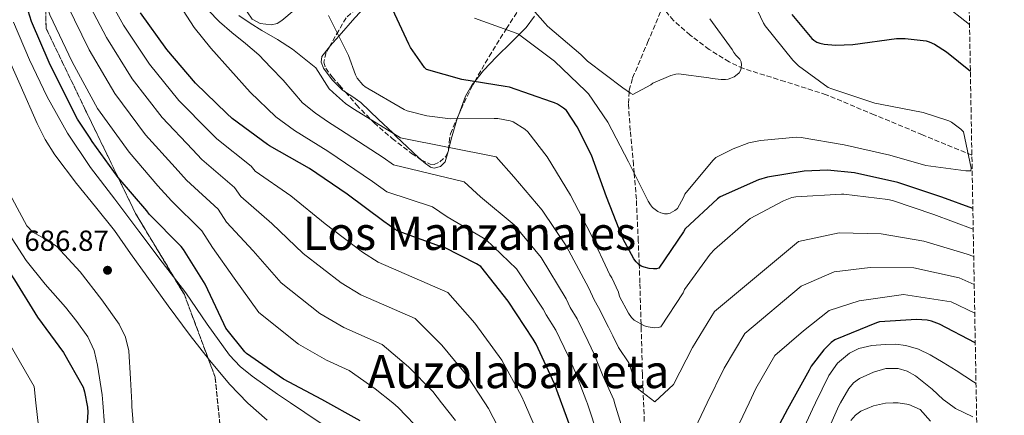
# Model space of a CAD drawing. Units: metres. Extents: x 620646 to 624086, y 4754940 to 4757314.
# Drawn here: x 623745 to 624085, y 4755628 to 4755765 of the extents above; entities that cross this region are included whole.
import ezdxf
from ezdxf.enums import TextEntityAlignment as Align

# ---------------------------------------------------------------- set-up
doc = ezdxf.new("R2010")
doc.units = ezdxf.units.M
doc.header["$MEASUREMENT"] = 0
doc.linetypes.add('DGN Style 3', pattern=[2.435890702152634, 1.739921930109024, -0.6959687720436097])
for name, color, linetype, lineweight in [('Cota de punto acotado terreno', 7, 'Continuous', 0), ('Curva de nivel directora', 30, 'Continuous', 30), ('Curva de nivel intermedia', 30, 'Continuous', 0), ('Linea de separación interior de zonas arboladas', 92, 'DGN Style 3', 0), ('Línea de cambio de uso (parcela vista)', 92, 'Continuous', 0), ('Punto acotado terreno (símbolo)', 7, 'Continuous', 0), ('Texto de Área (paraje) menor', 7, 'Continuous', 0), ('Vaguada', 142, 'DGN Style 3', 13), ('Zona arbolada', 92, 'DGN Style 3', 0)]:
    doc.layers.add(name, color=color, linetype=linetype, lineweight=lineweight)
doc.styles.add('Style-Arial', font='arial.ttf')

# ---------------------------------------------------------------- blocks, each defined once
blk = doc.blocks.new('5PATER')
at = {"layer": 'Punto acotado terreno (símbolo)', "linetype": 'Continuous', "lineweight": 0}
h = blk.add_hatch(color=51, dxfattribs=at)
edge = h.paths.add_edge_path()
edge.add_ellipse((0, 0), major_axis=(-0.1095731443231308, -0.1110710700762829), ratio=0.9994222409660317, start_angle=0, end_angle=360)

msp = doc.modelspace()

# ---------------------------------------------------------------- linework, layer by layer
at = {"layer": 'Curva de nivel directora', "color": 30, "linetype": 'Continuous', "lineweight": 30, "flags": 128}
for points, elevation in [([(623862.2199999992, 4755626.340000001), (623848.9199999998, 4755633.770000001), (623835.6600000008, 4755640.800000003), (623822.9299999991, 4755649.610000002), (623822.339999999, 4755650.190000001), (623815.8399999992, 4755658.320000002), (623815.0900000003, 4755659.880000002), (623808.7000000001, 4755673.560000001), (623801.1600000008, 4755685.510000001), (623800.3099999991, 4755686.540000001), (623789.3700000001, 4755697.700000001), (623788.5099999995, 4755698.840000001), (623778.6599999992, 4755710.460000002), (623769.6099999989, 4755722.800000002), (623768.9899999998, 4755724.029999999), (623764.5899999987, 4755730.570000002), (623761.73, 4755736.220000003), (623754.8200000009, 4755750.08), (623748.6200000006, 4755764.28), (623744.11, 4755779.080000003)], 675.0000000000001), ([(624073.7999999991, 4755699.680000002), (624063.1299999984, 4755703.610000002), (624047.86, 4755708.730000001), (624032.9299999989, 4755712.050000001), (624023.6300000005, 4755712.880000004), (624015.49, 4755712.580000001), (624002.8599999989, 4755710.530000002), (623999.8199999991, 4755709.640000002), (623986.5399999999, 4755703.77), (623985.6399999993, 4755703.07), (623974.49, 4755692.62), (623973.8499999986, 4755691.670000001), (623965.3799999994, 4755679.140000002), (623964.5599999991, 4755678.869999999), (623963.5299999987, 4755678.850000001), (623962.0099999988, 4755679.010000001), (623960.2999999989, 4755679.41), (623959.2899999986, 4755679.830000001), (623958.2899999995, 4755680.52), (623957.5299999996, 4755681.25), (623956.7599999984, 4755682.310000001), (623952.9299999995, 4755689.350000001), (623947.2900000003, 4755703.7), (623942.1099999989, 4755718.15), (623937.1899999994, 4755727.890000002), (623933.4000000008, 4755733.5), (623932.3899999983, 4755734.36), (623930.3299999996, 4755735.720000002), (623929.259999999, 4755736.24), (623928.2599999999, 4755736.550000001), (623913.7800000003, 4755741.550000001), (623912.2999999984, 4755741.850000001), (623897.26, 4755744.199999999), (623885.1399999987, 4755747.660000003), (623884.4500000002, 4755748.400000001), (623879.5599999997, 4755755.260000002), (623878.9899999998, 4755756.41), (623872.5900000003, 4755770.310000001)], 625.0000000000001), ([(623934.7399999995, 4755624.420000001), (623929.2799999992, 4755639.11), (623923.0199999983, 4755652.800000001), (623921.9099999998, 4755654.590000001), (623913.3299999988, 4755667.640000002), (623903.8799999985, 4755679.609999999), (623902.3699999996, 4755680.62), (623891.0499999986, 4755686.310000001), (623889.9600000001, 4755686.630000004), (623875.2599999993, 4755691.920000001), (623874.3000000003, 4755692.430000001), (623870.3699999986, 4755695.160000003), (623857.6900000006, 4755704.619999999), (623844.7300000011, 4755713.52), (623830.8300000007, 4755721.32), (623830.1899999991, 4755721.810000001), (623817.9499999991, 4755730.830000001), (623816.1399999986, 4755732.560000001), (623805.2800000003, 4755742.99), (623795.3699999994, 4755754.62), (623786.3300000003, 4755767.240000002)], 650.0000000000001), ([(624011.3100000002, 4755766.699999999), (624018.2199999992, 4755758.450000001), (624018.8200000004, 4755757.890000002), (624019.9400000002, 4755757.130000004), (624020.9799999995, 4755756.75), (624022.399999999, 4755756.420000002), (624026.2999999993, 4755756.080000003), (624032.379999999, 4755756.320000002), (624047.4399999997, 4755758.37), (624050.4500000004, 4755758.400000002), (624057.6399999987, 4755757.590000001), (624058.6799999982, 4755757.26), (624060.4999999999, 4755756.430000001), (624064.6599999995, 4755753.850000001), (624072.9400000009, 4755747.180000002)], 625.0000000000001), ([(623717.6399999987, 4755714.86), (623725.8699999986, 4755701.74), (623733.6899999996, 4755688.51), (623742.8499999993, 4755675.09), (623750.6900000003, 4755662.119999999), (623759.7000000003, 4755649.960000002), (623766.4799999996, 4755637.960000001), (623767.0099999993, 4755636.340000001), (623768.0399999998, 4755631.039999999), (623768.089999999, 4755629.310000001), (623767.139999999, 4755613.92)], 675.0000000000003), ([(624074.6399999995, 4755653.33), (624062.3300000004, 4755659.75), (624059.57, 4755660.76), (624058.0099999999, 4755661.08), (624054.3699999988, 4755661.320000002), (624041.5299999998, 4755660.53), (624040.4999999994, 4755660.240000002), (624026.1200000005, 4755654.380000001), (624024.909999999, 4755653.449999999), (624022.3399999986, 4755650.880000001), (624018.0000000001, 4755645.189999999), (624017.2400000001, 4755643.86), (624009.8099999982, 4755630.370000001), (624002.459999999, 4755616.590000001)], 650.0000000000001)]:
    msp.add_lwpolyline(points, dxfattribs=dict(at, elevation=elevation))
at = {"layer": 'Curva de nivel intermedia', "color": 30, "linetype": 'Continuous', "lineweight": 0, "flags": 128}
for points, elevation in [([(623895.1100000021, 4755626.430000001), (623890.3189650401, 4755632.547124995), (623887.2700000011, 4755636.439999999), (623878.8600000001, 4755644.98), (623869.7899999997, 4755652.699999998), (623856.5300000006, 4755658.579999999), (623848.2900000017, 4755663.409999999), (623834.8499999995, 4755673.999999999), (623825.2000000001, 4755685.079999999), (623816.0700000017, 4755695.019999999), (623813.1400000014, 4755699.449999999), (623802.2300000014, 4755709.489999999), (623798.2999999997, 4755713.81), (623788.1000000006, 4755725.109999998), (623777.4600000011, 4755739.359999998), (623768.6200000009, 4755754.550000001), (623760.9800000011, 4755770.029999999), (623759.7800000008, 4755773.539999999), (623754.5800000017, 4755788.65), (623751.3499999996, 4755801.179999999), (623748.110000001, 4755813.720000001), (623746.1900000009, 4755822.009999998), (623744.4699999997, 4755830.359999999)], 665.0000000000002), ([(623883.7199999995, 4755622.199999999), (623875.3500000008, 4755630.99), (623873.420519028, 4755632.547124995), (623867.3700000013, 4755637.430000001), (623858.4200000016, 4755643.730000001), (623850.6100000018, 4755647.3), (623840.9300000013, 4755652.820000002), (623827.2300000018, 4755663.8), (623818.6900000012, 4755675.600000001), (623811.140000001, 4755686.25), (623807.4500000007, 4755691.99), (623796.99, 4755702.380000002), (623792.3499999996, 4755707.560000001), (623782.3800000007, 4755719.159999998), (623771.490000001, 4755734.269999999), (623762.7200000001, 4755750.319999999), (623755.04, 4755766.599999998), (623753.5800000004, 4755770.930000001), (623748.4700000008, 4755786.319999999), (623746.2100000011, 4755794.8), (623743.9500000012, 4755803.279999999)], 669.9999999999999), ([(623923.8000000007, 4755621.400000001), (623918.9127960895, 4755632.547124995), (623917.890000001, 4755634.880000001), (623911.1000000003, 4755647.349999999), (623901.8400000001, 4755660.09), (623892.5100000004, 4755670.640000001), (623868.3800000015, 4755681.140000001), (623863.0100000004, 4755684.58), (623850.0799999998, 4755694.410000001), (623838.22, 4755704.039999999), (623825.9100000008, 4755712.560000001), (623824.5099999994, 4755714.359999999), (623812.7099999998, 4755723.71), (623810.1900000009, 4755726.309999999), (623799.5500000013, 4755737.029999999), (623789.4000000014, 4755749.529999998), (623780.4200000004, 4755763.009999999), (623772.87, 4755776.869999999)], 655), ([(623995.1000000007, 4755777.42), (624001.4599999997, 4755763.659999999), (624002.0900000001, 4755762.779999998), (624011.5800000007, 4755750.939999999), (624013.6200000015, 4755748.989999999), (624023.8600000007, 4755741.509999998), (624025.1300000004, 4755741.019999999), (624039.9299999995, 4755736.039999999), (624041.74, 4755735.730000001), (624056.6900000012, 4755732.880000001), (624065.52, 4755730.02), (624066.4400000009, 4755729.49), (624069.6700000007, 4755727.060000001), (624070.5600000003, 4755726.159999999), (624073.1599999999, 4755713.59), (624073.1100000007, 4755712.76), (624072.390000001, 4755712.649999999), (624071.4099999998, 4755712.739999999), (624057.5899999996, 4755714.539999999), (624045.1599999998, 4755718.15), (624029.3600000015, 4755721.74), (624014.4500000007, 4755724.25), (624012.8500000002, 4755724.3), (624000.4800000007, 4755723.220000001), (623996.4500000007, 4755722.319999999), (623990.97, 4755720.350000001), (623984.9999999999, 4755717.300000002), (623984.0000000007, 4755716.329999999), (623974.270000001, 4755704.59), (623973.8500000008, 4755703.470000001), (623971.7400000008, 4755699.699999999), (623970.8600000001, 4755699.039999997), (623969.2599999999, 4755698.13), (623968.3099999998, 4755697.84), (623967.2800000015, 4755697.859999999), (623966.0600000012, 4755698.180000001), (623965.0399999997, 4755698.689999999), (623963.150000001, 4755700.059999999), (623962.4700000016, 4755700.939999999), (623961.7100000015, 4755702.24), (623954.8300000017, 4755715.84), (623947.7500000006, 4755729.51), (623941.0100000015, 4755739.289999999), (623940.1399999998, 4755740.23), (623929.2900000003, 4755750.61), (623916.9100000019, 4755759.880000002), (623916.0300000011, 4755760.199999999), (623901.6600000011, 4755765.430000001)], 620), ([(623992.4000000006, 4755745.930000001), (623991.3299999998, 4755745.220000001), (623990.1600000008, 4755744.680000001), (623989.2700000014, 4755744.419999998), (623988.4000000019, 4755744.28), (623986.8500000006, 4755744.230000001), (623983.7599999993, 4755744.56), (623982.6100000005, 4755744.859999998), (623972.1100000017, 4755746.16), (623971.2600000004, 4755746.06), (623969.5400000013, 4755745.599999999), (623963.2500000015, 4755743.02), (623962.5200000008, 4755742.460000001), (623956.3600000005, 4755739.029999999), (623955.5400000003, 4755739.480000001), (623952.9299999995, 4755741.41), (623940.7099999997, 4755750.55), (623938.3600000006, 4755752.829999999), (623926.8800000007, 4755762.67), (623926.0500000014, 4755763.63), (623915.6399999999, 4755775.53)], 615.0000000000001), ([(623912.8500000006, 4755618.380000001), (623906.5000000005, 4755630.659999999), (623905.2699238674, 4755632.547124995), (623899.1800000002, 4755641.890000001), (623890.3500000011, 4755652.539999999), (623881.1500000011, 4755661.67), (623862.4500000017, 4755669.859999999), (623855.6499999999, 4755673.99), (623842.4600000002, 4755684.209999999), (623831.7100000011, 4755694.560000001), (623820.9900000012, 4755703.79), (623818.8200000009, 4755706.900000001), (623807.4700000007, 4755716.600000001), (623804.2400000008, 4755720.06), (623793.8300000015, 4755731.07), (623783.4300000012, 4755744.45), (623774.5199999996, 4755758.779999999), (623766.9199999999, 4755773.449999999)], 660.0000000000001), ([(623944.560000001, 4755620.75), (623940.5624655167, 4755632.547124995), (623940.4700000006, 4755632.82), (623936.6100000005, 4755643.070000002), (623934.0199999999, 4755648.86), (623929.7500000007, 4755657.689999999), (623926.4500000017, 4755662.92), (623925.3800000009, 4755664.929999999), (623916.2100000001, 4755678.81), (623905.5800000017, 4755688.99), (623892.2700000012, 4755696.859999998), (623887.1900000006, 4755700.220000001), (623871.3800000012, 4755705.470000001), (623866.4600000015, 4755709.060000001), (623851.0600000012, 4755719.519999999), (623845.2300000017, 4755723.05), (623839.4900000019, 4755726.579999999), (623833.0400000011, 4755731.32), (623824.2300000022, 4755739.850000001), (623817.4500000007, 4755747.439999999), (623810.6600000003, 4755755.02), (623804.8300000009, 4755762.239999999), (623799.7800000015, 4755770.060000001)], 645), ([(623955.0400000017, 4755616.09), (623950.0624018748, 4755632.547124995), (623949.750000001, 4755633.58), (623945.9100000011, 4755642.26), (623943.05, 4755649.390000001), (623940.9600000001, 4755653.76), (623937.1, 4755661.569999999), (623934.7599999999, 4755665.539999999), (623933.28, 4755668.55), (623924.7500000006, 4755682.83), (623915.3300000015, 4755694.08), (623903.7900000013, 4755703.77), (623898.1600000008, 4755708.850000001), (623873.7300000003, 4755714.78), (623870.1000000003, 4755717.33), (623855.3600000016, 4755726.899999999), (623851.2000000019, 4755729.51), (623846.7300000016, 4755732.639999999), (623842.2400000012, 4755736.159999999), (623835.54, 4755744.07), (623831.3600000002, 4755748.390000001), (623827.1800000004, 4755752.720000001), (623822.6000000006, 4755756.720000001), (623817.8300000007, 4755760.519999999), (623813.6200000019, 4755764.180000001), (623809.640000001, 4755768.140000001)], 640.0000000000002), ([(624063.5500000009, 4755770.36), (624072.6500000004, 4755763.289999999)], 630), ([(624074.100000001, 4755683.13), (624071.8400000011, 4755683.98), (624056.8499999997, 4755688.470000001), (624042.1800000003, 4755690.890000001), (624027.5700000012, 4755691.259999999), (624013.560000001, 4755688.32), (623984.6199999999, 4755664.089999998), (623976.98, 4755651.679999999), (623970.3900000007, 4755638.909999999), (623963.9199999999, 4755632.890000001), (623957.980000001, 4755637.51), (623954.9299999999, 4755646.42), (623951.3600000005, 4755651.71), (623949.4900000017, 4755655.720000001), (623947.9100000015, 4755658.659999999), (623944.4600000004, 4755665.460000001), (623943.0600000012, 4755668.149999999), (623941.1700000003, 4755672.169999998), (623933.2900000013, 4755686.84), (623925.0900000003, 4755699.16), (623915.3099999991, 4755710.679999999), (623909.1400000001, 4755717.489999999), (623876.0800000017, 4755724.09), (623873.7300000003, 4755725.599999999), (623859.6599999999, 4755734.289999999), (623857.1699999999, 4755735.980000001), (623853.9600000002, 4755738.699999998), (623851.4299999999, 4755740.999999999), (623846.8500000001, 4755748.279999998), (623842.8300000012, 4755751.49), (623838.8200000012, 4755754.699999998), (623833.62, 4755758.08), (623828.2000000019, 4755761.16), (623824.2000000009, 4755763.679999999), (623820.2600000004, 4755766.350000001)], 635), ([(624073.930000001, 4755692.529999998), (624060.3500000001, 4755697.679999999), (624046.0100000014, 4755702.439999999), (624044.4500000012, 4755702.75), (624029.2499999999, 4755704.659999999), (624028.4500000018, 4755704.659999999), (624012.6800000004, 4755703.759999998), (624011.3300000003, 4755703.439999999), (624008.4200000003, 4755702.350000001), (623996.9200000003, 4755696.3), (623996.1700000013, 4755695.720000001), (623984.5700000008, 4755685.56), (623983.1, 4755683.87), (623974.2100000007, 4755671.67), (623973.690000002, 4755670.600000001), (623966.0299999999, 4755658.789999999), (623965.1300000013, 4755658.55), (623963.7700000001, 4755658.539999999), (623960.9100000013, 4755658.930000001), (623960.1200000001, 4755659.249999999), (623956.8000000009, 4755661.16), (623955.9300000013, 4755662.039999999), (623954.8600000007, 4755663.560000001), (623951.8099999997, 4755669.34), (623951.3700000015, 4755670.760000001), (623949.0600000004, 4755675.789999999), (623948.4400000012, 4755676.789999999), (623941.8200000006, 4755690.859999999), (623934.8400000002, 4755704.25), (623926.8300000015, 4755717.59), (623920.1100000005, 4755726.13), (623919.0100000006, 4755727.09), (623915.0700000002, 4755729.680000001), (623914.0500000007, 4755729.99), (623909.7100000001, 4755730.730000001), (623908.520000001, 4755730.76), (623893.42, 4755730.699999999), (623885.1800000012, 4755731.699999998), (623878.4199999997, 4755733.399999999), (623877.3700000015, 4755733.869999998), (623863.9700000016, 4755741.67), (623863.14, 4755742.439999999), (623861.2000000001, 4755744.749999999), (623860.6299999999, 4755745.829999999), (623858.1500000011, 4755752.49), (623851.2900000013, 4755766.390000001)], 630), ([(623982.9400000012, 4755765.230000001), (623990.7199999997, 4755754.57), (623991.2600000006, 4755753.569999999), (623991.9000000021, 4755752.7), (623993.3200000015, 4755751.220000001), (623993.7800000019, 4755750.38), (623993.8600000001, 4755749.350000001), (623993.7000000014, 4755747.560000001), (623993.0399999998, 4755746.509999999), (623992.4000000006, 4755745.930000001)], 615.0000000000001), ([(623852.5400000007, 4755622.9), (623843.0999999995, 4755629.230000001), (623838.1609369165, 4755632.547124995), (623833.6600000003, 4755635.569999999), (623824.9100000019, 4755641.759999999), (623820.79, 4755645.160000001), (623817.0900000008, 4755649.01), (623809.3700000006, 4755659.699999998), (623801.9200000007, 4755670.519999999), (623793.8200000003, 4755681.199999998), (623785.7300000013, 4755691.890000001), (623777.4000000008, 4755702.9), (623769.0900000003, 4755713.91), (623761.0500000004, 4755725.759999999), (623754.0499999998, 4755738.29), (623747.9500000001, 4755751.079999999), (623742.4, 4755764.079999999)], 679.9999999999999), ([(623830.0800000017, 4755626.550000001), (623823.3499999995, 4755632.42), (623823.2295451423, 4755632.547124995), (623817.2100000017, 4755638.9), (623810.1799999997, 4755647.269999999), (623803.4500000018, 4755655.859999998), (623795.9200000014, 4755666.04), (623788.4800000006, 4755676.279999999), (623782.9100000004, 4755684.209999999), (623777.3400000003, 4755692.150000001), (623770.8099999991, 4755700.249999999), (623764.1600000019, 4755708.279999998), (623756.740000001, 4755718.279999998), (623753.4100000005, 4755723.509999999), (623750.5899999997, 4755729.009999999), (623744.7600000004, 4755742.349999999), (623738.9400000023, 4755755.699999999)], 684.9999999999999), ([(623739.4100000015, 4755707.890000002), (623747.0700000017, 4755693.680000001), (623749.0899999999, 4755691.480000001), (623753.3099999999, 4755689.25), (623757.3100000009, 4755686.710000001), (623765.5000000006, 4755677.83), (623772.9900000007, 4755668.149999999), (623778.9299999997, 4755659.740000002), (623781.1900000017, 4755655.310000001), (623782.3300000015, 4755650.55), (623782.8900000004, 4755640.919999998), (623783.2982210851, 4755632.547124995), (623783.3600000021, 4755631.279999998), (623784.2000000002, 4755619.930000001)], 684.9999999999999), ([(623738.37, 4755694.76), (623746.8100000002, 4755681.779999999), (623753.4500000008, 4755673.57), (623760.3799999999, 4755665.590000001), (623764.3600000007, 4755660.619999999), (623768.1300000015, 4755655.409999999), (623770.3300000008, 4755650.670000001), (623771.52, 4755645.560000001), (623773.1300000015, 4755635.310000001), (623773.3311802208, 4755632.547124995), (623773.8800000004, 4755625.009999999)], 679.9999999999999), ([(624074.2700000008, 4755673.500000001), (624069.0700000017, 4755675.699999998), (624053.3600000007, 4755679.25), (624038.3400000002, 4755679.34), (624025.8800000013, 4755677.849999998), (624014.4500000007, 4755672.88), (623995.0300000013, 4755656.509999999), (623987.9200000013, 4755644.58), (623982.0865991202, 4755632.547124995), (623975.6500000001, 4755619.269999999)], 640.0000000000002), ([(624074.4500000018, 4755663.560000001), (624066.3100000012, 4755667.41), (624049.8600000005, 4755670.039999999), (624034.5100000014, 4755667.779999998), (624024.1900000017, 4755664.449999998), (624015.3300000012, 4755657.439999999), (624005.4400000006, 4755648.92), (623998.8700000015, 4755637.480000001), (623996.5293280043, 4755632.547124995), (623980.9100000019, 4755599.63)], 645), ([(623739.6600000019, 4755655.38), (623749.5900000005, 4755638.259999999), (623750.2158627305, 4755632.547124995), (623752.0899999995, 4755615.439999999)], 669.9999999999999), ([(624074.8899999999, 4755639.3), (624074.0300000017, 4755639.859999999), (624067.980000001, 4755643.730000001), (624063.5300000008, 4755646.490000002), (624059.0200000001, 4755649.169999998), (624055.0000000013, 4755651.130000001), (624050.7000000008, 4755652.430000001), (624047.0900000011, 4755652.789999999), (624043.47, 4755652.689999999), (624038.9400000015, 4755652.4), (624034.450000001, 4755651.34), (624031.2000000011, 4755649.73), (624027.0900000005, 4755646.33), (624024.0799999998, 4755642), (624019.4147329567, 4755632.547124995), (624018.36, 4755630.409999998), (624013, 4755618.699999998)], 655), ([(624073.8000000013, 4755627.74), (624067.790000001, 4755630.67), (624065.211261073, 4755632.547124995), (624063.6, 4755633.720000002), (624059.7199999997, 4755637.26), (624056.8499999997, 4755639.600000001), (624053.9599999997, 4755641.939999999), (624051.1299999999, 4755643.539999999), (624048.0099999997, 4755644.430000001), (624043.7400000005, 4755644.460000001), (624039.4400000023, 4755643.220000001), (624034.6800000012, 4755640.970000001), (624032.6100000015, 4755639.470000001), (624030.9200000018, 4755637.519999999), (624028.0926128749, 4755632.547124995), (624027.5199999998, 4755631.54), (624024.7800000017, 4755625.359999999)], 660.0000000000001), ([(624059.1699999999, 4755626.230000001), (624055.5600000002, 4755630.289999999), (624051.7100000011, 4755632.029999999), (624047.9977812842, 4755632.547124995), (624047.69, 4755632.59), (624046.2179581786, 4755632.547124995), (624043.5700000006, 4755632.470000001), (624039.4400000023, 4755631.499999999), (624035.0999999992, 4755629.650000001), (624033.2199999995, 4755628.300000001), (624031.6900000006, 4755626.509999998)], 665.0000000000002)]:
    msp.add_lwpolyline(points, dxfattribs=dict(at, elevation=elevation))
at = {"layer": 'Linea de separación interior de zonas arboladas', "color": 92, "linetype": 'DGN Style 3', "lineweight": 0}
msp.add_polyline3d([(623813.7599999999, 4755624.92, 684.5500000000029), (623812.0999999996, 4755641.430000001, 683.3999999999943), (623801.4699999997, 4755669.980000001, 682.1199999999953), (623784.6399999997, 4755697.939999999, 675.0800000000017), (623767.3600000005, 4755733.59, 669.5099999999948), (623753.7300000006, 4755761.880000001, 665.7400000000052), (623753.4800000006, 4755771.24, 670), (623752.9000000004, 4755792.730000001, 662.3500000000058), (623758.2800000003, 4755823.77, 654.9199999999983), (623763.0099999999, 4755854.230000001, 647.3099999999977), (623764.1299999999, 4755866.439999999, 650), (623765.5099999999, 4755881.619999999, 645.820000000007), (623765.4199999999, 4755884.619999999, 645), (623764.9600000001, 4755899.130000001, 640), (623764.7400000002, 4755906.199999999, 639.1999999999971), (623756.4000000004, 4755918.310000001, 635), (623755.5300000003, 4755919.58, 630.6699999999983), (623734.2800000003, 4755921.109999999, 631.5)], dxfattribs=at)
at = {"layer": 'Línea de cambio de uso (parcela vista)', "color": 92, "linetype": 'Continuous', "lineweight": 0, "extrusion": (-0.9326945089520846, 0.3476549511392237, 0.09600514527364644), "elevation": 1071509.289532919, "flags": 128}
msp.add_lwpolyline([(-4674123.179815375, -102708.4171510017), (-4674123.59989042, -102708.673032962), (-4674123.684049843, -102708.7696793876)], dxfattribs=at)
at = {"layer": 'Línea de cambio de uso (parcela vista)', "color": 92, "linetype": 'Continuous', "lineweight": 0}
for points in [[(623932.7724000001, 4755833.538699999, 609.2329999999929), (623931.2300000006, 4755833.07, 609.25), (623929.7699999996, 4755831.730000001, 609.2899999999936), (623928.7699999996, 4755829.560000001, 609.3999999999943), (623928.1699999999, 4755827.32, 609.4799999999959), (623928.1299999999, 4755824.91, 609.5200000000041), (623927.5899999999, 4755822.710000001, 609.5500000000029), (623925.6600000003, 4755821.5, 609.5800000000017), (623923.5599999997, 4755820.600000001, 609.6100000000006), (623921.9500000002, 4755819.560000001, 610.0200000000041), (623920.4299999997, 4755818.42, 610.570000000007), (623916.7300000006, 4755813.720000001, 611.5599999999977), (623913.0700000003, 4755808.880000001, 612.5599999999977), (623905.7400000002, 4755801.99, 614.2299999999959), (623897.9000000004, 4755795.83, 616.1399999999994), (623889, 4755789.91, 618.5099999999948), (623880.1100000005, 4755783.99, 620.8800000000047), (623873.0700000003, 4755777.75, 622.9900000000052), (623866.0199999996, 4755771.51, 625.1000000000058), (623860.3099999997, 4755765.600000001, 626.6399999999994), (623854.8899999997, 4755759.350000001, 628.1100000000006), (623851.8099999997, 4755755.83, 629.3600000000006), (623851.5771000005, 4755755.532500001, 629.468599999993)], [(623829.4488000004, 4755795.230900001, 627.7216999999946), (623829.29, 4755794.869999999, 627.8500000000058), (623828, 4755790.109999999, 628.5800000000017), (623826.79, 4755785.33, 629.2599999999948), (623825.4199999999, 4755780.470000001, 630.4100000000036), (623824.04, 4755775.609999999, 631.3099999999977), (623823.1100000005, 4755771.630000001, 631.3600000000006), (623823.1399999997, 4755767.609999999, 631.3099999999977), (623824.8499999996, 4755765.119999999, 631.4400000000023), (623827.6200000001, 4755763.57, 631.5), (623831.5599999996, 4755763.130000001, 631.2400000000052), (623833.5099999999, 4755763.619999999, 631.029999999999), (623835.1799999997, 4755764.600000001, 630.8000000000029), (623839.3700000001, 4755768.189999999, 630.0599999999977), (623843.5599999997, 4755771.76, 629.320000000007), (623846.9762000004, 4755774.511299999, 629.0041000000056)], [(623901.7536000004, 4755743.5759, 625.9667999999947), (623904.8300000001, 4755747.359999999, 625.1399999999994), (623909.29, 4755752.050000001, 623.9499999999971), (623914.4199999999, 4755757.16, 622.2400000000052), (623919.5300000003, 4755762.230000001, 619.9199999999983), (623922.4199999999, 4755766.16, 617.7200000000012)], [(623851.5771000005, 4755755.532500001, 629.468599999993), (623849, 4755752.24, 630.6699999999983), (623848.7199999997, 4755750.279999999, 631.0800000000017), (623849.5800000001, 4755748.210000001, 631.3099999999977), (623852.5199999996, 4755744.09, 631.4900000000052), (623856.0999999996, 4755740.529999999, 631.5599999999977), (623857.0886000004, 4755739.901500001, 631.5599999999977)], [(623896.2525000004, 4755732.195900001, 628.7571999999927), (623898.54, 4755738.480000001, 627.1499999999943), (623900.7000000002, 4755742.279999999, 626.25), (623901.7536000004, 4755743.5759, 625.9667999999947)], [(623857.0886000004, 4755739.901500001, 631.5599999999977), (623859.3399999999, 4755738.470000001, 631.5599999999977), (623862.4400000004, 4755736.310000001, 631.5599999999977), (623868.5700000003, 4755730.449999999, 631.6600000000036), (623873.4199999999, 4755725.789999999, 635), (623874.6600000003, 4755724.600000001, 635.8099999999977), (623878.4699999997, 4755720.980000001, 637.7700000000041), (623882.2800000003, 4755717.359999999, 639.0500000000029), (623883.2583, 4755716.506999999, 639.2234999999928)], [(623892.7207000004, 4755719.812100001, 636.0638000000035), (623892.9500000002, 4755720.720000001, 635), (623893.6699999999, 4755723.640000001, 630.9900000000052), (623895.8499999996, 4755731.09, 629.0399999999936), (623896.2525000004, 4755732.195900001, 628.7571999999927)], [(623883.2583, 4755716.506999999, 639.2234999999928), (623884.3099999997, 4755715.59, 639.4100000000036), (623886.4400000004, 4755713.970000001, 639.529999999999), (623887.7300000006, 4755713.609999999, 639.4900000000052), (623889.9500000002, 4755714.25, 639.2100000000064), (623891.5, 4755715.83, 638.6300000000047), (623892.5762999998, 4755719.3278, 636.4146999999939)]]:
    msp.add_polyline3d(points, dxfattribs=at)
at = {"layer": 'Vaguada', "color": 142, "linetype": 'DGN Style 3', "lineweight": 13}
for points in [[(623960.3200000003, 4755626.189999999, 636.9100000000036), (623959.9400000004, 4755635.980000001, 635), (623959.6900000004, 4755642.390000001, 633.6999999999971), (623959.25, 4755658.220000001, 630.3300000000017), (623959.2000000002, 4755659.779999999, 630), (623958.7999999998, 4755674.07, 626.3999999999943), (623958.5599999997, 4755680.34, 625), (623958.2400000002, 4755688.5, 623.570000000007), (623957.5800000001, 4755702.930000001, 621.3899999999994), (623956.8399999999, 4755711.859999999, 620), (623956.5999999996, 4755714.789999999, 619.4600000000064), (623955.4699999997, 4755726.680000001, 616.6999999999971), (623954.8600000005, 4755735.960000001, 615.1699999999983), (623955.0999999996, 4755739.800000001, 615), (623955.1500000004, 4755740.52, 615), (623956.2999999998, 4755744.789999999, 615.0200000000041), (623961.4600000001, 4755757, 615.070000000007), (623966.6200000001, 4755769.210000001, 611.6000000000058)], [(624073.4600000001, 4755718.109999999, 622.3800000000047), (624056.3600000005, 4755725.17, 620.8800000000047), (624039.7599999999, 4755732.07, 620.1000000000058), (624023.1399999997, 4755738.99, 619.3399999999965), (624008.8700000001, 4755743.550000001, 618.1000000000058), (623994.54, 4755748.02, 616.3999999999943), (623989.6100000005, 4755750.33, 615.6100000000006), (623982.75, 4755754.640000001, 614.279999999999), (623976.1699999999, 4755759.600000001, 613.1300000000047), (623970.3499999996, 4755764.609999999, 612.2700000000041), (623966.6200000001, 4755769.210000001, 611.6000000000058)]]:
    msp.add_polyline3d(points, dxfattribs=at)
at = {"layer": 'Zona arbolada', "color": 92, "linetype": 'DGN Style 3', "lineweight": 0, "extrusion": (0.009834521669198858, 0.1551469841188674, 0.9878424446754442), "elevation": 744596.0634296184, "flags": 128}
msp.add_lwpolyline([(-321789.2170187643, -4727381.629807091), (-321789.3257816838, -4727381.872315746), (-321789.3304920103, -4727382.128332841)], dxfattribs=at)
at = {"layer": 'Zona arbolada', "color": 92, "linetype": 'DGN Style 3', "lineweight": 0}
for points in [[(624057.25, 4756614.470000001, 773.5399999999936), (624061.5300000003, 4756377.76, 663.3899999999994), (624061.6600000003, 4756370.430000001, 663.6100000000006), (624066.2400000002, 4756117.230000001, 689.029999999999), (624067.04, 4756073.17, 690.8699999999953), (624084.6600000003, 4755099.029999999, 779.3600000000006)], [(623734.2800000003, 4755921.109999999, 631.5), (623755.5300000003, 4755919.58, 630.6699999999983), (623756.4000000004, 4755918.310000001, 635), (623764.7400000002, 4755906.199999999, 639.1999999999971), (623764.9600000001, 4755899.130000001, 640), (623765.4199999999, 4755884.619999999, 645), (623765.5099999999, 4755881.619999999, 645.820000000007), (623764.1299999999, 4755866.439999999, 650), (623763.0099999999, 4755854.230000001, 647.3099999999977), (623758.2800000003, 4755823.77, 654.9199999999983), (623752.9000000004, 4755792.730000001, 662.3500000000058), (623753.4800000006, 4755771.24, 670), (623753.7300000006, 4755761.880000001, 665.7400000000052), (623767.3600000005, 4755733.59, 669.5099999999948), (623784.6399999997, 4755697.939999999, 675.0800000000017), (623801.4699999997, 4755669.980000001, 682.1199999999953), (623812.0999999996, 4755641.430000001, 683.3999999999943), (623813.7599999999, 4755624.92, 684.5500000000029)], [(623932.7724000001, 4755833.538699999, 610.2477000000072), (623932.7000000002, 4755833.59, 610.25), (623931.3399999999, 4755833.84, 610.2899999999936), (623930.3099999997, 4755833.300000001, 610.320000000007), (623928.8799999999, 4755831.140000001, 610.3500000000058), (623927.4299999997, 4755828.890000001, 610.3800000000047), (623924.7999999998, 4755825.350000001, 610.4400000000023), (623922.1200000001, 4755821.850000001, 610.5099999999948), (623917.1900000004, 4755815.720000001, 610.8399999999965), (623911.9400000004, 4755809.939999999, 611.9799999999959), (623903.7599999999, 4755802.59, 614.5), (623895.1699999999, 4755795.859999999, 617.1000000000058), (623885.0899999999, 4755788.800000001, 620.0500000000029), (623875.2699999996, 4755781.4, 622.9900000000052), (623866.3099999997, 4755773.49, 625.8000000000029), (623857.3499999996, 4755765.59, 628.6199999999953), (623854.8200000003, 4755761.17, 629.2899999999936), (623852.29, 4755756.76, 629.9600000000064), (623851.5771000005, 4755755.532500001, 630.3031000000046)], [(623901.7536000004, 4755743.5759, 627.347099999999), (623906.6900000004, 4755752.230000001, 625.1199999999953), (623912.7100000001, 4755761.810000001, 622.3500000000058), (623917.2199999997, 4755768.82, 619.429999999993), (623919.9800000006, 4755771.689999999, 617.8099999999977), (623923.5199999996, 4755773.59, 616.4600000000064), (623929.0499999998, 4755774.359999999, 615.029999999999), (623934.6600000003, 4755774.230000001, 613.7100000000064), (623940.3499999996, 4755774.039999999, 612.320000000007), (623946.0499999998, 4755773.850000001, 611.3399999999965), (623950.2000000002, 4755773.609999999, 611.1699999999983), (623952.2699999996, 4755773.9, 611.1399999999994), (623954.3099999997, 4755774.930000001, 611.0800000000017), (623955.5800000001, 4755776.24, 611), (623956.0422, 4755777.4847, 610.9358999999968)], [(623851.5771000005, 4755755.532500001, 630.3031000000046), (623850.4199999999, 4755753.539999999, 630.8600000000006), (623849.5999999996, 4755750.289999999, 631.75), (623850.29, 4755748.180000001, 632.029999999999), (623852.4800000006, 4755745.119999999, 632.3000000000029), (623855.1100000005, 4755742.17, 632.3899999999994), (623857.0886000004, 4755739.901500001, 632.3899999999994)], [(623896.2525000004, 4755732.195900001, 630.0283000000054), (623897.0300000003, 4755734, 629.6300000000047), (623901.0599999997, 4755742.359999999, 627.6600000000036), (623901.7536000004, 4755743.5759, 627.347099999999)], [(623857.0886000004, 4755739.901500001, 632.3899999999994), (623860.9100000003, 4755735.52, 632.3899999999994), (623867.0099999999, 4755729.300000001, 632.3899999999994), (623873.2599999999, 4755723.869999999, 632.5200000000041), (623879.9400000004, 4755718.74, 632.7100000000064), (623883.1500000004, 4755716.560000001, 633.1999999999971), (623883.2583, 4755716.506999999, 633.2116999999998)], [(623892.7207000004, 4755719.812100001, 632.4802000000054), (623892.9500000002, 4755722.600000001, 632.0399999999936), (623893.3799999999, 4755725.529999999, 631.5), (623896.2525000004, 4755732.195900001, 630.0283000000054)], [(623883.2583, 4755716.506999999, 633.2116999999998), (623886.4000000004, 4755714.970000001, 633.5500000000029), (623887.7199999997, 4755714.859999999, 633.4400000000023), (623889.75, 4755715.800000001, 633.179999999993), (623891.6500000004, 4755717.59, 632.8399999999965), (623892.5762999998, 4755719.3278, 632.5577000000048)]]:
    msp.add_polyline3d(points, dxfattribs=at)

# ---------------------------------------------------------------- block references
at = {"layer": 'Punto acotado terreno (símbolo)', "color": 7, "linetype": 'Continuous', "lineweight": 0, "xscale": 10, "yscale": 10, "zscale": 10}
msp.add_blockref('5PATER', (623774.9299999987, 4755678.36, 686.8699999999953), dxfattribs=at)

# ---------------------------------------------------------------- texts
at = {"layer": 'Cota de punto acotado terreno', "color": 7, "linetype": 'Continuous', "lineweight": 0, "style": 'Style-Arial'}
msp.add_text('686.87', height=7.000000000000002, dxfattribs=at).set_placement((623746.2199999982, 4755685.069999999, 686.8699999999953))
at = {"layer": 'Texto de Área (paraje) menor', "color": 7, "linetype": 'Continuous', "lineweight": 0, "style": 'Style-Arial'}
for s, p in [('Los Manzanales', (623899.9279953233, 4755691.130010002, 650.3099999999977)), ('Auzolabakieta', (623916.8765783118, 4755643.40001, 661.820000000007))]:
    msp.add_text(s, height=11.5, dxfattribs=at).set_placement(p, align=Align.MIDDLE_CENTER)

doc.saveas('drawing.dxf')
